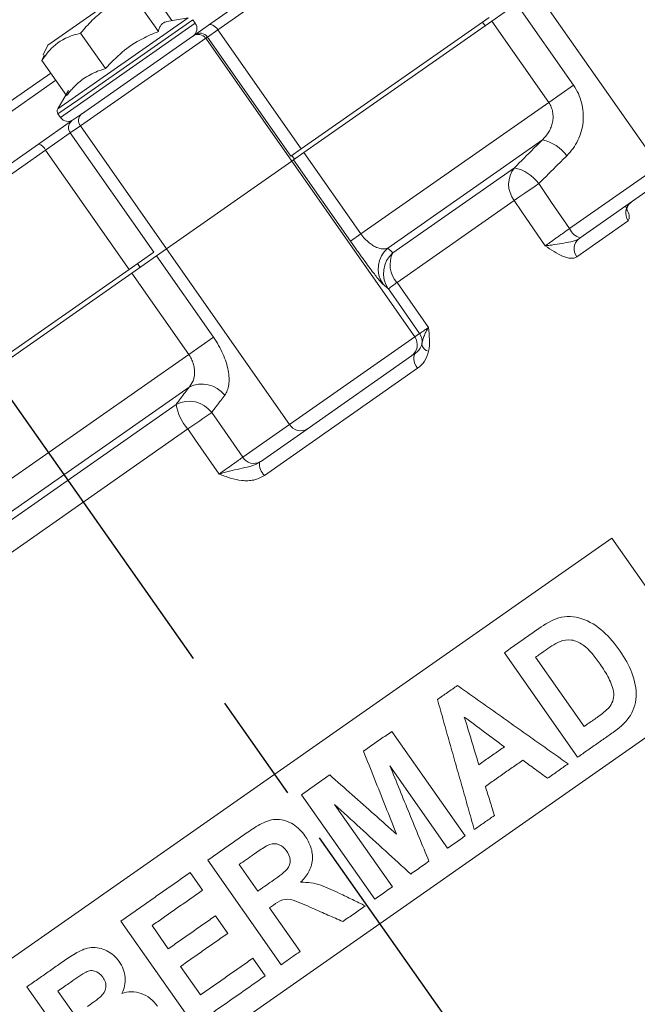
# Model space of a CAD drawing. Units: millimetres. Extents: x 2249 to 3426, y 138 to 969.
# Drawn here: x 2502 to 2570, y 726 to 833 of the extents above; entities that cross this region are included whole.
import ezdxf

# ---------------------------------------------------------------- set-up
doc = ezdxf.new("R2010")
doc.units = ezdxf.units.MM
doc.header["$LTSCALE"] = 4
doc.linetypes.add('AM_ISO08W050', pattern=[18, 12, -1.5, 3, -1.5])
doc.layers.get('0').update_dxf_attribs({"linetype": 'CONTINUOUS'})
doc.layers.get('DEFPOINTS').update_dxf_attribs({"linetype": 'CONTINUOUS'})
doc.layers.add('71', color=4, linetype='CONTINUOUS')
doc.layers.add('Center', color=1, linetype='AM_ISO08W050')
doc.styles.get("Standard").update_dxf_attribs({"font": 'ISOCP.SHX', "width": 1.2})
doc.dimstyles.new('1$0', dxfattribs={"dimtxt": 2.8, "dimasz": 2.8, "dimexe": 1.25, "dimexo": 0, "dimgap": 1, "dimtad": 1, "dimrnd": 0.01, "dimdsep": 46, "dimtxsty": 'Standard', "dimcen": 0, "dimclrd": 256, "dimclre": 6, "dimclrt": 256, "dimazin": 2, "dimtfac": 0.8, "dimtmove": 0, "dimatfit": 3, "dimfxl": 1, "dimtolj": 1, "dimarcsym": 0})

# ---------------------------------------------------------------- blocks, each defined once
blk = doc.blocks.new('*D4')
at = {"layer": '71', "color": 6, "lineweight": -2, "transparency": 16777216}
for p, q in [((2529.77, 901.06), (2295.98, 901.06)), ((2350.73, 585.18), (2295.98, 585.18))]:
    blk.add_line(p, q, dxfattribs=at)
at = {"layer": '71', "lineweight": -2, "transparency": 16777216}
blk.add_line((2302.23, 887.06), (2302.23, 599.18), dxfattribs=at)
at = {"layer": '71', "transparency": 16777216}
for points in [[(2299.89, 887.06), (2304.56, 887.06), (2302.23, 901.06)], [(2299.89, 599.18), (2304.56, 599.18), (2302.23, 585.18)]]:
    blk.add_solid(points, dxfattribs=at)
at = {"layer": 'DEFPOINTS', "color": 0, "transparency": 16777216}
for p in [(2529.77, 901.06), (2302.23, 585.18), (2350.73, 585.18)]:
    blk.add_point(p, dxfattribs=at)
at = {"layer": '71', "transparency": 16777216, "insert": (2283.23, 743.12), "char_height": 14, "attachment_point": 2, "rotation": 90}
blk.add_mtext('\\A1;316', dxfattribs=at)

msp = doc.modelspace()

# ---------------------------------------------------------------- linework, layer by layer
at = {"color": 7, "linetype": 'Continuous', "lineweight": 15}
for p, q in [((2522.87, 832.88), (2543.17, 847.09)), ((2544.44, 846.76), (2523.88, 832.36)), ((2514.43, 837.1), (2505.26, 830.67)), ((2518.86, 833.36), (2516.22, 837.13)), ((2517.37, 832.17), (2514.67, 836.04)), ((2572.15, 817.41), (2558.67, 836.66)), ((2553.87, 833.3), (2556.58, 835.2)), ((2556.58, 835.2), (2562.83, 826.29)), ((2520.63, 833.67), (2518.31, 833.26)), ((2521.4, 833.07), (2521.13, 833.46)), ((2521.35, 831.81), (2522.87, 832.88)), ((2553.58, 833.71), (2533.02, 819.31)), ((2553.87, 833.3), (2533.31, 818.9)), ((2553.14, 832.79), (2552.86, 833.2)), ((2560.11, 824.38), (2553.87, 833.3)), ((2511.57, 828.11), (2508.86, 831.98)), ((2508.96, 823.13), (2521.16, 831.67)), ((2521.16, 831.67), (2521.35, 831.81)), ((2523.88, 832.36), (2522.74, 831.56)), ((2523.88, 832.36), (2533.02, 819.31)), ((2505.26, 830.67), (2504.76, 829.6)), ((2522.55, 831.43), (2508.83, 821.82)), ((2522.74, 831.56), (2522.55, 831.43)), ((2531.97, 817.97), (2522.55, 831.43)), ((2531.88, 818.51), (2522.74, 831.56)), ((2504.85, 829.56), (2504.62, 829)), ((2507.33, 825.14), (2504.62, 829)), ((2560.11, 824.38), (2562.83, 826.29)), ((2507.54, 825.72), (2506.36, 823.68)), ((2539.55, 809.99), (2560.11, 824.38)), ((2506.38, 823.14), (2506.66, 822.74)), ((2507.87, 822.37), (2508.96, 823.13)), ((2504.26, 819.84), (2507.87, 822.37)), ((2507.73, 821.06), (2505.03, 819.16)), ((2508.83, 821.82), (2507.73, 821.06)), ((2507.73, 821.06), (2516.87, 808.01)), ((2508.83, 821.82), (2518.25, 808.36)), ((2474.17, 798.77), (2504.26, 819.84)), ((2559.43, 820.3), (2542.49, 808.44)), ((2505.03, 819.16), (2474.54, 797.81)), ((2514.17, 806.11), (2505.03, 819.16)), ((2533.02, 819.31), (2531.88, 818.51)), ((2532.16, 818.1), (2533.31, 818.9)), ((2533.31, 818.9), (2539.55, 809.99)), ((2531.97, 817.97), (2518.25, 808.36)), ((2531.97, 817.97), (2532.16, 818.1)), ((2545.45, 798.72), (2531.97, 817.97)), ((2532.28, 818.18), (2531.99, 818.59)), ((2538.41, 809.19), (2532.16, 818.1)), ((2543.05, 807.93), (2556.35, 817.24)), ((2562.39, 810.58), (2572.15, 817.41)), ((2573.31, 816.4), (2563.56, 809.57)), ((2556.33, 813.65), (2543.5, 804.67)), ((2568.81, 811.43), (2563.19, 807.49)), ((2539.55, 809.99), (2538.41, 809.19)), ((2516.87, 808.01), (2514.17, 806.11)), ((2518.25, 808.36), (2517.16, 807.6)), ((2531.73, 789.11), (2518.25, 808.36)), ((2514.46, 805.7), (2517.16, 807.6)), ((2517.16, 807.6), (2523.4, 798.68)), ((2514.17, 806.11), (2483.68, 784.77)), ((2515.36, 806.33), (2515.07, 806.74)), ((2514.46, 805.7), (2483.97, 784.36)), ((2520.7, 796.79), (2514.46, 805.7)), ((2543.5, 804.67), (2546.94, 799.75)), ((2520.7, 796.79), (2523.4, 798.68)), ((2531.73, 789.11), (2545.45, 798.72)), ((2545.45, 798.72), (2545.97, 799.08)), ((2490.21, 775.44), (2520.7, 796.79)), ((2545.08, 796.63), (2533.65, 788.62)), ((2545.56, 796.96), (2545.08, 796.63)), ((2545.73, 795.27), (2528.98, 783.54)), ((2520.73, 793.2), (2493.57, 774.19)), ((2495.83, 774.86), (2519.32, 791.31)), ((2520.59, 788.63), (2497.91, 772.75)), ((2526.62, 785.53), (2531.73, 789.11)), ((2533.65, 788.62), (2528.54, 785.04)), ((2567.02, 776.65), (2493.29, 725.03)), ((2578.49, 760.26), (2567.02, 776.65)), ((2563.27, 752.66), (2555.25, 764.11)), ((2558.67, 763.62), (2563.98, 756.03)), ((2504.77, 708.64), (2578.49, 760.26)), ((2542.93, 755.49), (2550.95, 744.04)), ((2549.04, 742.7), (2542.72, 751.71)), ((2541.06, 737.11), (2533.04, 748.56)), ((2536.67, 747.47), (2542.99, 738.46)), ((2530.82, 729.93), (2522.79, 741.39)), ((2520.86, 740.04), (2522.22, 738.1)), ((2526.21, 740.9), (2528.25, 737.99)), ((2529.96, 736.46), (2529.53, 736.16)), ((2529.53, 736.16), (2532.88, 731.38)), ((2521.28, 723.26), (2513.26, 734.71)), ((2523.61, 735.29), (2524.96, 733.36)), ((2516.68, 734.22), (2518.46, 731.68)), ((2527.72, 730.65), (2529.07, 728.72)), ((2519.81, 729.75), (2521.99, 726.63)), ((2511, 716.06), (2502.98, 727.51)), ((2506.37, 727.05), (2508.23, 724.4))]:
    msp.add_line(p, q, dxfattribs=at)
at = {"color": 8, "linetype": 'Continuous', "lineweight": 15}
for p, q in [((2506.36, 823.68), (2520.63, 833.67)), ((2506.66, 822.74), (2521.4, 833.07)), ((2521.13, 833.46), (2508.54, 824.65)), ((2505.58, 827.62), (2465.8, 799.77)), ((2466.36, 798.98), (2506.14, 826.83)), ((2508.54, 824.65), (2506.38, 823.14))]:
    msp.add_line(p, q, dxfattribs=at)
at = {"color": 7, "linetype": 'Continuous', "lineweight": 15, "flags": 128}
for points in [[(2522.87, 832.88), (2522.97, 832.92), (2523.09, 832.93), (2523.21, 832.91), (2523.35, 832.85), (2523.49, 832.77), (2523.63, 832.65), (2523.76, 832.52), (2523.88, 832.36)], [(2556.33, 813.65), (2556.57, 813.82), (2556.84, 814.01), (2557.16, 814.23), (2557.51, 814.46), (2557.87, 814.72), (2558.25, 814.98), (2558.64, 815.24), (2559.01, 815.5)], [(2559.01, 815.5), (2560.42, 813.45), (2562.39, 810.58)], [(2559.73, 808.7), (2557.18, 812.42), (2556.33, 813.65)], [(2545.97, 799.08), (2543.98, 801.93), (2542.55, 803.97)], [(2545.73, 795.27), (2545.58, 795.52), (2545.46, 795.77), (2545.37, 796.03), (2545.33, 796.27), (2545.33, 796.49), (2545.37, 796.69), (2545.44, 796.85), (2545.56, 796.96)], [(2523.22, 790.44), (2524.64, 788.39), (2526.62, 785.53)], [(2524.01, 783.69), (2521.44, 787.4), (2520.59, 788.63)]]:
    msp.add_lwpolyline(points, dxfattribs=at)
at = {"color": 7, "linetype": 'Continuous', "lineweight": 15}
for centre, radius, start, end in [((2520.59, 832.49), 1, 305, 35), ((2521.73, 830.85), 1, 34.9825, 124.9825), ((2521.92, 830.99), 1, 34.9825, 124.9825), ((2506.79, 823.43), 0.5, 150, 215), ((2509.56, 822.41), 0.939, 129.5674, 218.9343), ((2507.48, 823.32), 1, 215, 305), ((2508.47, 821.64), 0.939, 129.5674, 218.9343), ((2503.89, 818.65), 1.25, 24.1216, 72.7153), ((2558.48, 815.92), 4.48, 36.1422, 77.7812), ((2558.61, 815.44), 2.89, 141.4669, 218.0325), ((2555.38, 812.85), 4.5, 36.1549, 77.5907), ((2570.01, 812.29), 1.47, 125.9987, 215.4874), ((2564.05, 811.31), 1.81, 203.826, 254.2874), ((2564.29, 808.36), 1.41, 129.3566, 218.3616), ((2544.44, 806.17), 3, 130.7034, 214.4368), ((2545.02, 805.67), 3, 131.0712, 214.4664), ((2545.69, 806.63), 2.95, 153.8193, 221.7696), ((2555.09, 787.87), 20.41, 124.6227, 127.9266), ((2544.22, 797.86), 1.5, 305.0175, 35.0175), ((2544.74, 798.22), 1.5, 348.6117, 35.0033), ((2547.17, 798.08), 0.972, 189.2743, 257.0824), ((2522.16, 790.43), 3.12, 37.5324, 117.2985), ((2520.74, 788.54), 3.12, 37.5107, 117.117), ((2524.92, 792.32), 5.7, 190.2268, 220.4546), ((2664.92, 581.67), 252.31, 124.1675, 124.8915), ((2532.94, 789.84), 1.41, 211.0657, 300.4326), ((2527.82, 786.26), 1.41, 211.0657, 300.4326), ((2530.2, 784.81), 1.76, 174.4537, 226.2817)]:
    msp.add_arc(centre, radius, start, end, dxfattribs=at)
for points, knots in [([(2508.86, 831.98), (2509.27, 832.46), (2510.1, 833.45), (2511.97, 834.98), (2513.62, 835.63), (2514.67, 836.04)], [0, 0, 0, 0, 0.264862, 0.535467, 1, 1, 1, 1]), ([(2517.37, 832.17), (2517.41, 832.31), (2517.49, 832.6), (2517.68, 832.92), (2517.95, 833.16), (2518.19, 833.23), (2518.31, 833.26)], [0, 0, 0, 0, 0.245728, 0.49281, 0.745553, 1, 1, 1, 1]), ([(2504.62, 829), (2505, 829.53), (2505.91, 830.8), (2507.51, 831.64), (2508.63, 831.92), (2508.86, 831.98)], [0, 0, 0, 0, 0.361065, 0.864569, 1, 1, 1, 1]), ([(2511.57, 828.11), (2512.16, 828.73), (2513.37, 830), (2515.38, 831.33), (2516.78, 831.92), (2517.37, 832.17)], [0, 0, 0, 0, 0.359917, 0.730734, 1, 1, 1, 1]), ([(2507.33, 825.14), (2507.43, 825.28), (2507.65, 825.56), (2508.08, 826.05), (2508.62, 826.58), (2509.32, 827.11), (2510.09, 827.55), (2510.85, 827.88), (2511.36, 828.04), (2511.57, 828.11)], [0, 0, 0, 0, 0.1003746, 0.2008912, 0.3657831, 0.5318302, 0.7016851, 0.8727798, 1, 1, 1, 1]), ([(2562.1, 818.56), (2562.34, 818.81), (2562.57, 819.08), (2562.97, 819.64), (2563.15, 819.94), (2563.45, 820.56), (2563.58, 820.89), (2563.77, 821.56), (2563.83, 821.9), (2563.9, 822.6), (2563.91, 822.96), (2563.86, 823.66), (2563.8, 824.01), (2563.62, 824.7), (2563.5, 825.04), (2563.21, 825.68), (2563.03, 825.99), (2562.83, 826.29)], [0, 0, 0, 0, 0.125, 0.125, 0.25, 0.25, 0.375, 0.375, 0.5, 0.5, 0.625, 0.625, 0.75, 0.75, 0.875, 0.875, 1, 1, 1, 1]), ([(2560.11, 824.38), (2560.22, 824.23), (2560.31, 824.06), (2560.45, 823.72), (2560.5, 823.54), (2560.57, 823.17), (2560.59, 822.98), (2560.59, 822.6), (2560.56, 822.41), (2560.49, 822.05), (2560.44, 821.87), (2560.3, 821.52), (2560.22, 821.34), (2559.94, 820.86), (2559.7, 820.56), (2559.43, 820.3)], [0, 0, 0, 0, 0.125, 0.125, 0.25, 0.25, 0.375, 0.375, 0.5, 0.5, 0.625, 0.625, 0.75, 0.75, 1, 1, 1, 1]), ([(2556.35, 817.24), (2557.06, 817.95), (2557.77, 818.66), (2558.49, 819.37), (2558.8, 819.68), (2559.11, 819.99), (2559.43, 820.3)], [0, 0, 0, 0, 0.003114062, 0.003114062, 0.003114062, 0.004482688, 0.004482688, 0.004482688, 0.004482688]), ([(2562.1, 818.56), (2561.78, 818.25), (2561.47, 817.94), (2561.16, 817.63), (2560.44, 816.92), (2559.73, 816.21), (2559.01, 815.5)], [0, 0, 0, 0, 0.0013695, 0.0013695, 0.0013695, 0.004485729, 0.004485729, 0.004485729, 0.004485729]), ([(2568.63, 812.56), (2568.63, 812.57), (2568.63, 812.6), (2568.67, 812.88), (2568.84, 813.26), (2569.08, 813.4), (2569.17, 813.45)], [0, 0, 0, 0, 0.201248, 0.463159, 0.805003, 1, 1, 1, 1]), ([(2559.73, 808.7), (2560.02, 808.9), (2560.43, 809.19), (2561.02, 809.61), (2561.14, 809.7), (2561.39, 809.87), (2561.51, 809.96), (2561.89, 810.23), (2562.15, 810.41), (2562.39, 810.58)], [0, 0, 0, 0, 0.5, 0.5, 0.625, 0.625, 0.75, 0.75, 1, 1, 1, 1]), ([(2538.41, 809.19), (2538.63, 808.87), (2538.85, 808.55), (2539.18, 808.1), (2539.29, 807.95), (2539.5, 807.65), (2539.6, 807.51), (2539.91, 807.08), (2540.1, 806.82), (2540.47, 806.33), (2540.64, 806.1), (2540.95, 805.69), (2541.09, 805.51), (2541.34, 805.19), (2541.46, 805.05), (2541.75, 804.69), (2541.89, 804.54), (2541.97, 804.47)], [0, 0, 0, 0, 0.125, 0.125, 0.1875, 0.1875, 0.25, 0.25, 0.375, 0.375, 0.5, 0.5, 0.625, 0.625, 0.75, 0.75, 1, 1, 1, 1]), ([(2542.49, 808.44), (2542.32, 808.38), (2542.14, 808.35), (2541.73, 808.37), (2541.51, 808.42), (2541.13, 808.57), (2541, 808.64), (2540.73, 808.8), (2540.58, 808.9), (2540.29, 809.14), (2540.14, 809.29), (2539.84, 809.61), (2539.69, 809.79), (2539.55, 809.99)], [0, 0, 0, 0, 0.25, 0.25, 0.5, 0.5, 0.625, 0.625, 0.75, 0.75, 0.875, 0.875, 1, 1, 1, 1]), ([(2563.4, 809.45), (2563.28, 809.37), (2563.15, 809.31), (2562.86, 809.21), (2562.7, 809.17), (2562.21, 809.07), (2561.86, 809.01), (2561.19, 808.89), (2560.86, 808.84), (2560.41, 808.77), (2560.26, 808.75), (2560.05, 808.72), (2559.99, 808.72), (2559.86, 808.71), (2559.79, 808.7), (2559.73, 808.7)], [0, 0, 0, 0, 0.125, 0.125, 0.25, 0.25, 0.5, 0.5, 0.75, 0.75, 0.875, 0.875, 0.9375, 0.9375, 1, 1, 1, 1]), ([(2542.49, 808.44), (2542.51, 808.42), (2542.54, 808.39), (2542.57, 808.37), (2542.73, 808.22), (2542.89, 808.07), (2543.05, 807.93)], [0, 0, 0, 0, 0.000749418, 0.000749418, 0.000749418, 0.005372678, 0.005372678, 0.005372678, 0.005372678]), ([(2563.19, 807.49), (2563.09, 807.43), (2562.99, 807.38), (2562.76, 807.33), (2562.64, 807.32), (2562.37, 807.34), (2562.23, 807.36), (2561.93, 807.44), (2561.78, 807.49), (2561.32, 807.69), (2561.01, 807.86), (2560.37, 808.26), (2560.05, 808.48), (2559.73, 808.7)], [0, 0, 0, 0, 0.125, 0.125, 0.25, 0.25, 0.375, 0.375, 0.5, 0.5, 0.75, 0.75, 1, 1, 1, 1]), ([(2542.55, 803.97), (2542.38, 804.11), (2542.22, 804.25), (2542.05, 804.4), (2542.02, 804.42), (2542, 804.45), (2541.97, 804.47)], [0, 0, 0, 0, 0.004635572, 0.004635572, 0.004635572, 0.00538682, 0.00538682, 0.00538682, 0.00538682]), ([(2545.97, 799.08), (2545.98, 799.09), (2546.01, 799.1), (2546.1, 799.17), (2546.16, 799.21), (2546.33, 799.32), (2546.43, 799.39), (2546.67, 799.55), (2546.8, 799.65), (2546.94, 799.75)], [0, 0, 0, 0, 0.25, 0.25, 0.5, 0.5, 0.75, 0.75, 1, 1, 1, 1]), ([(2546.21, 797.93), (2546.25, 798.06), (2546.28, 798.2), (2546.35, 798.48), (2546.39, 798.62), (2546.51, 798.92), (2546.57, 799.07), (2546.74, 799.4), (2546.84, 799.57), (2546.94, 799.75)], [0, 0, 0, 0, 0.25, 0.25, 0.5, 0.5, 0.75, 0.75, 1, 1, 1, 1]), ([(2546.96, 797.14), (2547.04, 797.55), (2547.06, 797.98), (2547.04, 798.86), (2546.99, 799.3), (2546.94, 799.75)], [0, 0, 0, 0, 0.5, 0.5, 1, 1, 1, 1]), ([(2524.63, 792.33), (2524.74, 792.48), (2524.84, 792.66), (2524.99, 793.04), (2525.04, 793.25), (2525.11, 793.71), (2525.12, 793.96), (2525.1, 794.49), (2525.07, 794.76), (2524.96, 795.33), (2524.88, 795.63), (2524.69, 796.24), (2524.57, 796.54), (2524.3, 797.17), (2524.14, 797.48), (2523.8, 798.09), (2523.61, 798.39), (2523.4, 798.68)], [0, 0, 0, 0, 0.125, 0.125, 0.25, 0.25, 0.375, 0.375, 0.5, 0.5, 0.625, 0.625, 0.75, 0.75, 0.875, 0.875, 1, 1, 1, 1]), ([(2545.56, 796.96), (2545.72, 797.07), (2545.85, 797.21), (2546.08, 797.53), (2546.16, 797.71), (2546.21, 797.93)], [0, 0, 0, 0, 0.5, 0.5, 1, 1, 1, 1]), ([(2546.96, 797.14), (2546.87, 796.74), (2546.72, 796.39), (2546.41, 795.91), (2546.29, 795.76), (2546.03, 795.5), (2545.88, 795.38), (2545.73, 795.27)], [0, 0, 0, 0, 0.5, 0.5, 0.75, 0.75, 1, 1, 1, 1]), ([(2520.7, 796.79), (2520.81, 796.63), (2520.9, 796.47), (2521.07, 796.14), (2521.13, 795.97), (2521.24, 795.63), (2521.28, 795.46), (2521.33, 795.12), (2521.34, 794.95), (2521.34, 794.63), (2521.32, 794.48), (2521.26, 794.18), (2521.22, 794.03), (2521.06, 793.63), (2520.91, 793.4), (2520.73, 793.2)], [0, 0, 0, 0, 0.125, 0.125, 0.25, 0.25, 0.375, 0.375, 0.5, 0.5, 0.625, 0.625, 0.75, 0.75, 1, 1, 1, 1]), ([(2519.32, 791.31), (2519.65, 791.75), (2519.97, 792.19), (2520.3, 792.62), (2520.44, 792.82), (2520.58, 793.01), (2520.73, 793.2)], [0, 0, 0, 0, 0.003114062, 0.003114062, 0.003114062, 0.004482688, 0.004482688, 0.004482688, 0.004482688]), ([(2524.63, 792.33), (2524.49, 792.14), (2524.34, 791.94), (2524.2, 791.75), (2523.87, 791.31), (2523.54, 790.87), (2523.22, 790.44)], [0, 0, 0, 0, 0.001369501, 0.001369501, 0.001369501, 0.004485729, 0.004485729, 0.004485729, 0.004485729]), ([(2524.01, 783.69), (2524.52, 784.04), (2525.04, 784.41), (2525.62, 784.82), (2525.73, 784.9), (2525.94, 785.05), (2526.04, 785.12), (2526.33, 785.33), (2526.49, 785.44), (2526.62, 785.53)], [0, 0, 0, 0, 0.5, 0.5, 0.625, 0.625, 0.75, 0.75, 1, 1, 1, 1]), ([(2528.45, 784.98), (2528.29, 784.87), (2528.11, 784.78), (2527.76, 784.63), (2527.57, 784.58), (2527.02, 784.43), (2526.65, 784.35), (2525.9, 784.18), (2525.53, 784.09), (2524.96, 783.95), (2524.77, 783.9), (2524.48, 783.82), (2524.39, 783.79), (2524.2, 783.74), (2524.11, 783.72), (2524.01, 783.69)], [0, 0, 0, 0, 0.125, 0.125, 0.25, 0.25, 0.5, 0.5, 0.75, 0.75, 0.875, 0.875, 0.9375, 0.9375, 1, 1, 1, 1]), ([(2528.98, 783.54), (2528.81, 783.42), (2528.62, 783.31), (2528.23, 783.15), (2528.02, 783.08), (2527.6, 782.99), (2527.39, 782.97), (2526.95, 782.95), (2526.73, 782.96), (2526.09, 783.02), (2525.67, 783.12), (2524.83, 783.38), (2524.42, 783.53), (2524.01, 783.69)], [0, 0, 0, 0, 0.125, 0.125, 0.25, 0.25, 0.375, 0.375, 0.5, 0.5, 0.75, 0.75, 1, 1, 1, 1]), ([(2567.93, 764.28), (2567.38, 765.07), (2566.78, 765.81), (2565.38, 767.06), (2564.58, 767.57), (2562.89, 768.11), (2562.01, 768.16), (2560.42, 767.7), (2559.71, 767.24), (2559.02, 766.76)], [0, 0, 0, 0, 0.25, 0.25, 0.5, 0.5, 0.75, 0.75, 1, 1, 1, 1]), ([(2559.02, 766.76), (2558.81, 766.61), (2558.4, 766.32), (2557.78, 765.89), (2557.15, 765.45), (2556.52, 765), (2555.88, 764.56), (2555.46, 764.26), (2555.25, 764.11)], [0, 0, 0, 0, 0.16671, 0.333368, 0.5, 0.666632, 0.83329, 1, 1, 1, 1]), ([(2559.6, 764.28), (2559.89, 764.47), (2560.17, 764.67), (2560.75, 765.04), (2561.04, 765.22), (2561.35, 765.35)], [0, 0, 0, 0, 0.5, 0.5, 1, 1, 1, 1]), ([(2561.35, 765.35), (2561.75, 765.49), (2562.17, 765.57), (2563.04, 765.44), (2563.47, 765.24), (2564.6, 764.43), (2565.18, 763.65), (2565.73, 762.87)], [0, 0, 0, 0, 0.25, 0.25, 0.5, 0.5, 1, 1, 1, 1]), ([(2567.15, 755.38), (2567.8, 755.85), (2568.42, 756.34), (2569.35, 757.66), (2569.63, 758.45), (2569.72, 760.15), (2569.53, 761.04), (2568.91, 762.75), (2568.44, 763.53), (2567.93, 764.28)], [0, 0, 0, 0, 0.25, 0.25, 0.5, 0.5, 0.75, 0.75, 1, 1, 1, 1]), ([(2565.73, 762.87), (2566.08, 762.37), (2566.4, 761.86), (2566.81, 761.06), (2566.93, 760.78), (2567.12, 760.22), (2567.2, 759.92), (2567.27, 759.07), (2567.05, 758.51), (2566.37, 757.73), (2565.96, 757.42), (2565.53, 757.12)], [0, 0, 0, 0, 0.25, 0.25, 0.375, 0.375, 0.5, 0.5, 0.75, 0.75, 1, 1, 1, 1]), ([(2550.12, 760.52), (2549.93, 760.39), (2549.57, 760.14), (2549.02, 759.76), (2548.48, 759.37), (2548.11, 759.12), (2547.93, 758.99)], [0, 0, 0, 0, 0.250013, 0.5, 0.749987, 1, 1, 1, 1]), ([(2562.24, 751.94), (2561.67, 752.34), (2560.53, 753.15), (2558.81, 754.36), (2557.09, 755.58), (2555.36, 756.81), (2553.62, 758.04), (2551.87, 759.28), (2550.7, 760.11), (2550.12, 760.52)], [0, 0, 0, 0, 0.14116, 0.282881, 0.425166, 0.568018, 0.711439, 0.855432, 1, 1, 1, 1]), ([(2547.93, 758.99), (2548.15, 758.2), (2548.59, 756.63), (2549.26, 754.26), (2549.93, 751.89), (2550.61, 749.51), (2551.28, 747.13), (2551.73, 745.54), (2551.96, 744.74)], [0, 0, 0, 0, 0.165643, 0.331691, 0.498148, 0.665017, 0.8323, 1, 1, 1, 1]), ([(2552.46, 751.84), (2552.19, 752.72), (2551.67, 754.46), (2551.14, 756.2), (2550.87, 757.07)], [0, 0, 0, 0, 0.50079, 1, 1, 1, 1]), ([(2550.87, 757.07), (2551.6, 756.52), (2553.07, 755.43), (2554.53, 754.34), (2555.26, 753.8)], [0, 0, 0, 0, 0.501049, 1, 1, 1, 1]), ([(2565.53, 757.12), (2565.36, 757), (2565.02, 756.76), (2564.5, 756.4), (2564.15, 756.15), (2563.98, 756.03)], [0, 0, 0, 0, 0.333339, 0.666661, 1, 1, 1, 1]), ([(2542.93, 755.49), (2542.73, 755.35), (2542.31, 755.06), (2541.69, 754.63), (2541.07, 754.19), (2540.45, 753.76), (2540.04, 753.47), (2539.83, 753.32)], [0, 0, 0, 0, 0.200025, 0.400013, 0.599987, 0.799975, 1, 1, 1, 1]), ([(2563.27, 752.66), (2563.46, 752.79), (2563.83, 753.05), (2564.39, 753.45), (2564.95, 753.84), (2565.51, 754.23), (2566.06, 754.61), (2566.61, 755), (2566.97, 755.25), (2567.15, 755.38)], [0, 0, 0, 0, 0.142901, 0.285758, 0.428589, 0.571411, 0.714242, 0.857099, 1, 1, 1, 1]), ([(2539.83, 753.32), (2540.23, 752.31), (2541.04, 750.29), (2542.25, 747.25), (2543.06, 745.23), (2543.46, 744.22)], [0, 0, 0, 0, 0.333042, 0.666375, 1, 1, 1, 1]), ([(2555.26, 753.8), (2555.07, 753.67), (2554.7, 753.41), (2554.14, 753.02), (2553.58, 752.63), (2553.02, 752.24), (2552.65, 751.98), (2552.46, 751.84)], [0, 0, 0, 0, 0.200022, 0.400011, 0.599989, 0.799978, 1, 1, 1, 1]), ([(2553.18, 749.47), (2553.38, 749.61), (2553.77, 749.89), (2554.36, 750.3), (2554.94, 750.71), (2555.53, 751.12), (2556.11, 751.53), (2556.69, 751.93), (2557.08, 752.2), (2557.27, 752.34)], [0, 0, 0, 0, 0.1429, 0.285757, 0.428589, 0.571411, 0.714243, 0.8571, 1, 1, 1, 1]), ([(2557.27, 752.34), (2557.72, 752.01), (2558.63, 751.35), (2559.54, 750.69), (2559.99, 750.36)], [0, 0, 0, 0, 0.50074, 1, 1, 1, 1]), ([(2559.99, 750.36), (2560.18, 750.49), (2560.55, 750.76), (2561.12, 751.15), (2561.68, 751.55), (2562.05, 751.81), (2562.24, 751.94)], [0, 0, 0, 0, 0.250015, 0.5, 0.749985, 1, 1, 1, 1]), ([(2547, 741.27), (2546.64, 742.14), (2545.93, 743.88), (2544.86, 746.49), (2543.79, 749.1), (2543.08, 750.84), (2542.72, 751.71)], [0, 0, 0, 0, 0.250334, 0.5004447, 0.750333, 1, 1, 1, 1]), ([(2536.13, 750.73), (2535.92, 750.58), (2535.51, 750.3), (2534.89, 749.86), (2534.27, 749.43), (2533.66, 749), (2533.24, 748.71), (2533.04, 748.56)], [0, 0, 0, 0, 0.200024, 0.400012, 0.599988, 0.799976, 1, 1, 1, 1]), ([(2543.46, 744.22), (2542.65, 744.94), (2541.02, 746.39), (2538.58, 748.56), (2536.95, 750), (2536.13, 750.73)], [0, 0, 0, 0, 0.332899, 0.666232, 1, 1, 1, 1]), ([(2554.16, 746.28), (2554, 746.81), (2553.67, 747.88), (2553.34, 748.94), (2553.18, 749.47)], [0, 0, 0, 0, 0.500416, 1, 1, 1, 1]), ([(2536.67, 747.47), (2537.6, 746.63), (2539.45, 744.94), (2542.23, 742.4), (2544.08, 740.71), (2545.01, 739.87)], [0, 0, 0, 0, 0.333743, 0.667075, 1, 1, 1, 1]), ([(2533.42, 744.05), (2533.06, 744.54), (2532.64, 745), (2531.62, 745.63), (2531.02, 745.84), (2529.81, 745.88), (2529.23, 745.67), (2528.15, 745.12), (2527.64, 744.78), (2527.15, 744.44)], [0, 0, 0, 0, 0.25, 0.25, 0.5, 0.5, 0.75, 0.75, 1, 1, 1, 1]), ([(2551.96, 744.74), (2552.14, 744.87), (2552.51, 745.13), (2553.06, 745.51), (2553.61, 745.9), (2553.98, 746.15), (2554.16, 746.28)], [0, 0, 0, 0, 0.250013, 0.5, 0.749987, 1, 1, 1, 1]), ([(2527.15, 744.44), (2526.94, 744.29), (2526.52, 744), (2525.9, 743.56), (2525.28, 743.13), (2524.65, 742.69), (2524.03, 742.26), (2523.41, 741.82), (2523, 741.53), (2522.79, 741.39)], [0, 0, 0, 0, 0.142902, 0.285759, 0.428589, 0.571411, 0.714241, 0.857098, 1, 1, 1, 1]), ([(2529.57, 743.12), (2529.91, 743.21), (2530.28, 743.22), (2530.94, 742.95), (2531.18, 742.69), (2531.4, 742.41)], [0, 0, 0, 0, 0.5, 0.5, 1, 1, 1, 1]), ([(2532.95, 738.97), (2533.28, 739.3), (2533.59, 739.66), (2534.04, 740.49), (2534.19, 740.94), (2534.27, 741.89), (2534.21, 742.37), (2533.91, 743.26), (2533.68, 743.66), (2533.42, 744.05)], [0, 0, 0, 0, 0.25, 0.25, 0.5, 0.5, 0.75, 0.75, 1, 1, 1, 1]), ([(2549.04, 742.7), (2549.25, 742.84), (2549.68, 743.14), (2550.32, 743.59), (2550.74, 743.89), (2550.95, 744.04)], [0, 0, 0, 0, 0.333341, 0.666659, 1, 1, 1, 1]), ([(2527.83, 742.03), (2528.04, 742.18), (2528.26, 742.32), (2528.47, 742.47), (2528.68, 742.61), (2528.9, 742.75), (2529.11, 742.88), (2529.26, 742.97), (2529.41, 743.05), (2529.57, 743.12)], [0, 0, 0, 0, 0.374691, 0.374691, 0.374691, 0.748967, 0.748967, 0.748967, 1, 1, 1, 1]), ([(2531.4, 742.41), (2531.59, 742.1), (2531.77, 741.77), (2531.82, 741.05), (2531.71, 740.68), (2531.24, 740.13), (2530.95, 739.92), (2530.37, 739.48), (2530.08, 739.27), (2529.78, 739.06)], [0, 0, 0, 0, 0.25, 0.25, 0.5, 0.5, 0.75, 0.75, 1, 1, 1, 1]), ([(2545.01, 739.87), (2545.23, 740.03), (2545.67, 740.34), (2546.34, 740.8), (2546.78, 741.11), (2547, 741.27)], [0, 0, 0, 0, 0.3333412, 0.6666588, 1, 1, 1, 1]), ([(2520.86, 740.04), (2520.65, 739.89), (2520.22, 739.59), (2519.58, 739.14), (2518.94, 738.69), (2518.3, 738.24), (2517.66, 737.8), (2516.81, 737.2), (2515.76, 736.46), (2514.51, 735.59), (2513.68, 735), (2513.26, 734.71)], [0, 0, 0, 0, 0.083361, 0.166696, 0.250016, 0.333334, 0.416659, 0.500004, 0.666647, 0.833281, 1, 1, 1, 1]), ([(2537.21, 737.75), (2536.54, 738.07), (2535.86, 738.39), (2534.45, 738.89), (2533.7, 738.98), (2532.95, 738.97)], [0, 0, 0, 0, 0.5, 0.5, 1, 1, 1, 1]), ([(2516.68, 734.22), (2516.89, 734.36), (2517.29, 734.65), (2517.9, 735.08), (2518.51, 735.5), (2519.13, 735.93), (2519.74, 736.37), (2520.36, 736.8), (2520.98, 737.23), (2521.6, 737.67), (2522.01, 737.96), (2522.22, 738.1)], [0, 0, 0, 0, 0.111178, 0.222306, 0.333398, 0.444468, 0.555532, 0.666602, 0.777694, 0.888822, 1, 1, 1, 1]), ([(2541.06, 737.11), (2541.27, 737.26), (2541.7, 737.56), (2542.34, 738.01), (2542.77, 738.31), (2542.99, 738.46)], [0, 0, 0, 0, 0.333341, 0.666659, 1, 1, 1, 1]), ([(2529.96, 736.46), (2530.28, 736.68), (2530.61, 736.9), (2531.35, 737.15), (2531.75, 737.11), (2532.88, 736.76), (2533.59, 736.41), (2534.31, 736.1)], [0, 0, 0, 0, 0.25, 0.25, 0.5, 0.5, 1, 1, 1, 1]), ([(2540.02, 736.38), (2539.55, 736.61), (2538.62, 737.06), (2537.68, 737.52), (2537.21, 737.75)], [0, 0, 0, 0, 0.499997, 1, 1, 1, 1]), ([(2534.31, 736.1), (2534.85, 735.86), (2535.94, 735.38), (2537.02, 734.9), (2537.56, 734.66)], [0, 0, 0, 0, 0.499887, 1, 1, 1, 1]), ([(2537.56, 734.66), (2537.76, 734.8), (2538.17, 735.09), (2538.79, 735.52), (2539.41, 735.95), (2539.82, 736.24), (2540.02, 736.38)], [0, 0, 0, 0, 0.2500151, 0.5, 0.7499849, 1, 1, 1, 1]), ([(2523.61, 735.29), (2523.39, 735.14), (2522.96, 734.83), (2522.31, 734.38), (2521.66, 733.93), (2521.02, 733.47), (2520.38, 733.02), (2519.74, 732.58), (2519.1, 732.13), (2518.67, 731.83), (2518.46, 731.68)], [0, 0, 0, 0, 0.1250617, 0.2500705, 0.3750441, 0.5, 0.6249559, 0.7499295, 0.8749383, 1, 1, 1, 1]), ([(2519.81, 729.75), (2520.02, 729.9), (2520.45, 730.2), (2521.08, 730.65), (2521.73, 731.1), (2522.37, 731.55), (2523.01, 732), (2523.66, 732.45), (2524.31, 732.9), (2524.74, 733.21), (2524.96, 733.36)], [0, 0, 0, 0, 0.125062, 0.250071, 0.375044, 0.5, 0.624956, 0.749929, 0.874938, 1, 1, 1, 1]), ([(2513.08, 730.29), (2512.89, 730.53), (2512.7, 730.77), (2512.24, 731.17), (2511.99, 731.33), (2511.18, 731.72), (2510.59, 731.86), (2509.46, 731.77), (2508.94, 731.53), (2507.98, 731), (2507.52, 730.7), (2507.08, 730.38)], [0, 0, 0, 0, 0.125, 0.125, 0.25, 0.25, 0.5, 0.5, 0.75, 0.75, 1, 1, 1, 1]), ([(2530.82, 729.93), (2530.99, 730.05), (2531.33, 730.29), (2531.85, 730.66), (2532.36, 731.02), (2532.71, 731.26), (2532.88, 731.38)], [0, 0, 0, 0, 0.250011, 0.5, 0.749989, 1, 1, 1, 1]), ([(2507.08, 730.38), (2506.88, 730.25), (2506.48, 729.97), (2505.89, 729.55), (2505.3, 729.14), (2504.71, 728.73), (2504.13, 728.32), (2503.55, 727.91), (2503.17, 727.65), (2502.98, 727.51)], [0, 0, 0, 0, 0.142908, 0.285765, 0.428592, 0.571408, 0.714235, 0.857092, 1, 1, 1, 1]), ([(2513.38, 726.79), (2513.51, 727.06), (2513.62, 727.33), (2513.73, 727.92), (2513.75, 728.24), (2513.7, 728.85), (2513.63, 729.16), (2513.41, 729.75), (2513.25, 730.02), (2513.08, 730.29)], [0, 0, 0, 0, 0.25, 0.25, 0.5, 0.5, 0.75, 0.75, 1, 1, 1, 1]), ([(2527.72, 730.65), (2527.51, 730.5), (2527.08, 730.19), (2526.44, 729.75), (2525.8, 729.3), (2525.16, 728.85), (2524.52, 728.4), (2523.89, 727.96), (2523.25, 727.52), (2522.62, 727.07), (2522.2, 726.78), (2521.99, 726.63)], [0, 0, 0, 0, 0.111183, 0.222312, 0.333402, 0.44447, 0.55553, 0.666598, 0.777688, 0.888817, 1, 1, 1, 1]), ([(2507.57, 727.89), (2508.14, 728.29), (2508.72, 728.7), (2509.49, 729.15), (2509.65, 729.23), (2510.01, 729.3), (2510.2, 729.29), (2510.75, 729.15), (2511.06, 728.87), (2511.29, 728.56)], [0, 0, 0, 0, 0.5, 0.5, 0.625, 0.625, 0.75, 0.75, 1, 1, 1, 1]), ([(2511.29, 728.56), (2511.4, 728.39), (2511.51, 728.21), (2511.63, 727.82), (2511.64, 727.62), (2511.57, 727.04), (2511.34, 726.72), (2511.08, 726.46)], [0, 0, 0, 0, 0.25, 0.25, 0.5, 0.5, 1, 1, 1, 1]), ([(2521.28, 723.26), (2521.5, 723.41), (2521.92, 723.71), (2522.56, 724.15), (2523.2, 724.6), (2523.84, 725.05), (2524.49, 725.51), (2525.36, 726.11), (2526.44, 726.87), (2527.75, 727.79), (2528.63, 728.41), (2529.07, 728.72)], [0, 0, 0, 0, 0.083362, 0.166697, 0.250016, 0.333333, 0.416658, 0.500005, 0.666649, 0.833282, 1, 1, 1, 1]), ([(2511.08, 726.46), (2510.96, 726.34), (2510.82, 726.24), (2510.68, 726.14), (2510.55, 726.04), (2510.41, 725.94), (2510.27, 725.84), (2510.05, 725.67), (2509.82, 725.51), (2509.6, 725.36)], [0, 0, 0, 0, 0.276178, 0.276178, 0.276178, 0.552077, 0.552077, 0.552077, 1, 1, 1, 1]), ([(2517.26, 725.39), (2517.03, 725.7), (2516.78, 726), (2516.19, 726.47), (2515.85, 726.66), (2515.15, 726.91), (2514.78, 726.96), (2514.06, 726.96), (2513.72, 726.89), (2513.38, 726.79)], [0, 0, 0, 0, 0.25, 0.25, 0.5, 0.5, 0.75, 0.75, 1, 1, 1, 1])]:
    msp.add_open_spline(points, degree=3, knots=knots, dxfattribs=at)
at = {"color": 8, "linetype": 'Continuous', "lineweight": 15}
msp.add_open_spline([(2568.53, 813.05), (2568.63, 812.82), (2568.86, 812.3), (2568.98, 811.71), (2568.87, 811.53), (2568.81, 811.43)], degree=3, knots=[0, 0, 0, 0, 0.292274, 0.646096, 1, 1, 1, 1], dxfattribs=at)
at = {"color": 7, "linetype": 'Continuous', "lineweight": 15}
for points in [[(2563.56, 809.57), (2563.51, 809.53), (2563.45, 809.49), (2563.4, 809.45)], [(2558.67, 763.62), (2558.82, 763.73), (2559.14, 763.95), (2559.45, 764.17), (2559.6, 764.28)], [(2526.21, 740.9), (2526.48, 741.09), (2527.02, 741.46), (2527.56, 741.84), (2527.83, 742.03)], [(2529.78, 739.06), (2529.53, 738.89), (2529.01, 738.53), (2528.5, 738.17), (2528.25, 737.99)], [(2506.37, 727.05), (2506.57, 727.19), (2506.97, 727.47), (2507.37, 727.75), (2507.57, 727.89)]]:
    msp.add_open_spline(points, degree=3, dxfattribs=at)
at = {"layer": 'Center'}
msp.add_line((2452.17, 861.66), (2571.37, 692.07), dxfattribs=at)

# ---------------------------------------------------------------- dimensions: what is measured, and where the dimension line sits
at = {"layer": '71'}
dim = msp.add_linear_dim(base=(2302.23, 585.18), p1=(2529.77, 901.06), p2=(2350.73, 585.18), angle=90, dimstyle='1$0', override={"dimscale": 5, "dimdec": 0}, dxfattribs=at)
dim.commit()
dim.dimension.update_dxf_attribs({"geometry": '*D4', "text_midpoint": (2302.23, 743.12), "dimtype": 160})

doc.saveas('drawing.dxf')
